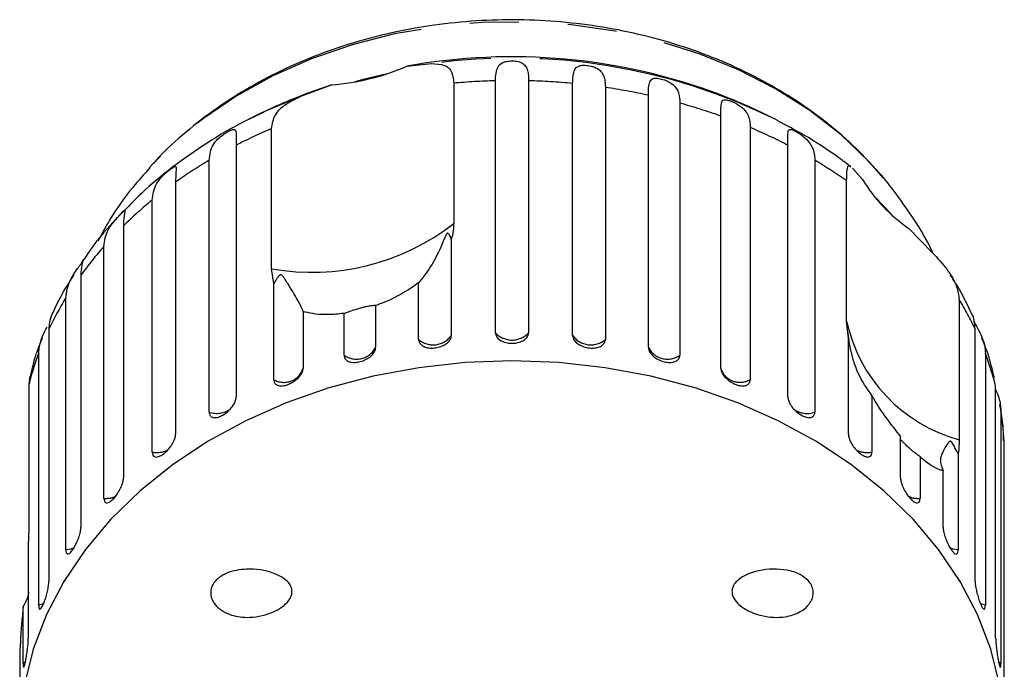
# Model space of a CAD drawing. Extents: x 14 to 390, y 58 to 252.
# Drawn here: x 152 to 177, y 227 to 244 of the extents above; entities that cross this region are included whole.
import ezdxf

# ---------------------------------------------------------------- set-up
doc = ezdxf.new("R2010")
doc.units = 0
doc.linetypes.add('PHANTOM', pattern=[12.7, 6.35, -1.27, 1.27, -1.27, 1.27, -1.27])
doc.layers.get('0').update_dxf_attribs({"linetype": 'CONTINUOUS'})

msp = doc.modelspace()

# ---------------------------------------------------------------- linework, layer by layer
at = {"color": 7, "linetype": 'CONTINUOUS'}
for p, q in [((161.538, 242.335), (162.177, 242.402)), ((162.75, 241.894), (162.75, 238.26)), ((163.83, 235.43), (163.83, 241.957)), ((164.687, 241.957), (164.687, 235.43)), ((165.828, 235.361), (165.828, 241.889)), ((158.817, 241.566), (159.589, 241.85)), ((159.589, 241.85), (158.877, 241.599)), ((166.675, 241.786), (166.675, 235.259)), ((167.788, 235.054), (167.788, 241.581)), ((168.604, 241.378), (168.604, 234.851)), ((169.661, 234.515), (169.661, 241.043)), ((171.15, 240.92), (171.085, 240.954)), ((158.037, 237.087), (158.037, 240.721)), ((170.425, 240.744), (170.425, 234.217)), ((157.115, 240.286), (157.115, 233.759)), ((171.401, 233.759), (171.401, 240.286)), ((156.421, 233.373), (156.421, 239.9)), ((172.095, 239.9), (172.095, 233.373)), ((154.971, 239.814), (154.871, 239.704)), ((173.068, 239.691), (173.329, 239.401)), ((173.876, 239.437), (173.599, 239.756)), ((155.551, 239.331), (155.551, 232.803)), ((172.92, 235.728), (172.92, 239.363)), ((154.945, 232.339), (154.945, 238.866)), ((154.201, 238.199), (154.201, 231.672)), ((174.533, 238.13), (175.144, 237.502)), ((162.688, 237.848), (162.688, 235.361)), ((153.697, 231.141), (153.697, 237.668)), ((158.091, 236.703), (158.037, 237.087)), ((153.099, 236.92), (153.099, 230.393)), ((158.091, 234.217), (158.091, 236.703)), ((161.841, 235.259), (161.841, 236.725)), ((152.71, 229.808), (152.71, 236.335)), ((175.833, 236.292), (175.833, 232.657)), ((160.728, 236.134), (160.728, 235.054)), ((158.855, 235.982), (158.855, 234.515)), ((159.913, 234.851), (159.913, 235.931)), ((152.272, 235.525), (152.272, 228.998)), ((172.966, 235.29), (172.92, 235.728)), ((176.245, 228.998), (176.245, 235.525)), ((172.952, 235.38), (172.966, 235.29)), ((172.966, 232.803), (172.966, 235.29)), ((152.007, 228.373), (152.007, 234.9)), ((176.51, 234.9), (176.51, 228.373)), ((151.78, 234.308), (151.751, 234.094)), ((176.777, 234.047), (176.732, 234.258)), ((151.751, 234.094), (151.751, 230.459)), ((176.777, 227.52), (176.777, 234.047)), ((173.572, 233.806), (173.572, 232.339)), ((176.911, 233.399), (176.911, 226.871)), ((174.315, 231.672), (174.315, 232.753)), ((177.001, 225.997), (177.001, 232.524)), ((174.819, 232.221), (174.819, 231.141)), ((175.807, 232.294), (175.807, 229.808)), ((175.418, 230.393), (175.418, 231.86)), ((151.739, 230.006), (151.739, 227.52)), ((151.605, 226.871), (151.605, 228.338)), ((151.516, 227.078), (151.516, 225.997))]:
    msp.add_line(p, q, dxfattribs=at)
at = {"color": 8, "linetype": 'PHANTOM'}
for p, q in [((158.817, 241.566), (157.814, 241.141)), ((151.663, 226.893), (151.605, 226.871)), ((176.911, 226.871), (176.851, 226.894))]:
    msp.add_line(p, q, dxfattribs=at)
at = {"color": 8, "linetype": 'PHANTOM', "flags": 128}
for points in [[(173.599, 239.756), (173.498, 239.865), (172.776, 240.555), (171.967, 241.186), (171.079, 241.75), (170.12, 242.243), (169.102, 242.659), (168.034, 242.994), (166.927, 243.244), (165.793, 243.407), (164.643, 243.482), (163.489, 243.467), (162.343, 243.363), (161.217, 243.17), (160.122, 242.891), (159.069, 242.529), (158.07, 242.087), (157.134, 241.57), (156.271, 240.982), (155.49, 240.332), (154.971, 239.814)], [(152.918, 229.855), (152.836, 229.827), (152.71, 229.808)], [(175.807, 229.808), (175.681, 229.827), (175.597, 229.855)], [(152.141, 228.413), (152.127, 228.407), (152.007, 228.373)], [(176.51, 228.373), (176.389, 228.407), (176.378, 228.412)]]:
    msp.add_lwpolyline(points, dxfattribs=at)
at = {"color": 7, "linetype": 'CONTINUOUS', "flags": 128}
for points in [[(160.99, 242.128), (160.441, 241.996), (160.192, 241.929)], [(157.814, 241.141), (157.776, 241.123), (157.432, 240.954)], [(174.106, 238.466), (173.911, 238.681), (173.613, 238.986)], [(164.258, 234.701), (163.046, 234.657), (161.845, 234.524), (160.666, 234.305), (159.52, 234.001), (158.416, 233.615), (157.365, 233.15), (156.377, 232.611), (155.46, 232.003), (154.623, 231.33), (153.872, 230.599), (153.217, 229.817), (152.661, 228.991), (152.21, 228.128), (151.868, 227.236), (151.638, 226.324)], [(176.879, 226.324), (176.649, 227.236), (176.307, 228.128), (175.856, 228.991), (175.3, 229.817), (174.644, 230.599), (173.894, 231.33), (173.057, 232.003), (172.14, 232.611), (171.151, 233.15), (170.101, 233.615), (168.997, 234.001), (167.85, 234.305), (166.671, 234.524), (165.47, 234.657), (164.258, 234.701)]]:
    msp.add_lwpolyline(points, dxfattribs=at)
at = {"color": 7, "linetype": 'CONTINUOUS'}
for centre, radius, start, end in [((164.256, 227.315), 15.264, 69.3489, 100.2569), ((159.107, 247.947), 6.116, 274.5244, 293.4293), ((164.258, 227.597), 15, 111.0234, 117.0715), ((164.258, 227.597), 15, 62.9285, 68.9766), ((176.815, 241.501), 4.07, 211.0639, 235.904)]:
    msp.add_arc(centre, radius, start, end, dxfattribs=at)
at = {"color": 8, "linetype": 'PHANTOM'}
for centre, radius, start, end in [((164.274, 227.184), 15.362, 63.6819, 97.8464), ((164.257, 225.373), 16.59, 91.4753, 95.2116), ((164.261, 225.385), 16.578, 84.5739, 88.5258), ((164.325, 225.877), 16.081, 77.5627, 81.5958), ((164.553, 226.778), 15.151, 70.2971, 74.4938), ((163.498, 227.956), 13.884, 113.1625, 117.3709), ((165.009, 227.937), 13.906, 62.6314, 67.075), ((162.818, 229.174), 12.489, 120.8085, 125.582), ((165.687, 229.154), 12.512, 54.6783, 59.1886), ((161.944, 230.315), 11.05, 129.2999, 134.4796), ((159.076, 242.966), 5.97, 259.9777, 307.9765), ((160.996, 231.216), 9.741, 138.5249, 144.1588), ((160.107, 231.811), 8.671, 148.555, 154.6435), ((168.424, 231.819), 8.655, 25.3528, 31.1202), ((176.912, 236.597), 4.085, 192.2835, 254.6846), ((162.219, 235.689), 0.572, 228.7312, 325.1048), ((164.258, 235.82), 0.579, 222.2573, 317.7427), ((166.298, 235.689), 0.572, 214.8952, 311.2688), ((160.234, 235.301), 0.553, 234.4651, 333.4893), ((168.283, 235.301), 0.553, 206.5107, 305.5349), ((159.427, 232.106), 7.928, 159.3674, 165.4819), ((169.098, 232.109), 7.92, 14.167, 20.6349), ((158.355, 234.668), 0.523, 239.6366, 343.0067), ((170.161, 234.679), 0.532, 201.4819, 299.8171), ((156.616, 233.952), 0.611, 251.4059, 305.2851), ((171.9, 233.948), 0.608, 235.2526, 288.7603), ((169.475, 232.193), 7.533, 2.5222, 9.2096), ((155.066, 232.949), 0.622, 258.7008, 296.7736), ((173.45, 232.948), 0.621, 242.5035, 281.3241), ((153.743, 231.758), 0.619, 265.715, 295.3501), ((174.773, 231.758), 0.619, 244.5392, 274.2886)]:
    msp.add_arc(centre, radius, start, end, dxfattribs=at)
at = {"color": 7, "linetype": 'CONTINUOUS'}
for points, knots in [([(173.79, 239.537), (173.585, 239.764), (173.167, 240.228), (172.436, 240.861), (171.628, 241.447), (170.751, 241.969), (169.815, 242.423), (168.829, 242.804), (167.802, 243.109), (166.743, 243.335), (165.662, 243.481), (164.568, 243.546), (163.471, 243.528), (162.381, 243.428), (161.307, 243.246), (160.258, 242.984), (159.243, 242.644), (158.273, 242.227), (157.356, 241.738), (156.499, 241.181), (155.721, 240.554), (155.213, 240.096), (154.992, 239.834), (154.978, 239.817)], [0, 0, 0, 0, 0.047275, 0.09658, 0.146114, 0.195824, 0.245659, 0.295576, 0.345543, 0.395537, 0.445547, 0.495571, 0.545612, 0.595674, 0.645762, 0.69588, 0.746028, 0.796201, 0.84638, 0.896535, 0.946625, 0.996592, 1, 1, 1, 1]), ([(162.177, 242.402), (162.295, 242.397), (162.532, 242.386), (162.718, 242.207), (162.74, 241.991), (162.75, 241.894)], [0, 0, 0, 0, 0.354879, 0.7111087, 1, 1, 1, 1]), ([(163.83, 241.957), (163.836, 242.092), (163.847, 242.289), (163.976, 242.416), (164.095, 242.456), (164.183, 242.47), (164.266, 242.473), (164.349, 242.468), (164.437, 242.453), (164.539, 242.414), (164.647, 242.309), (164.683, 242.148), (164.686, 241.998), (164.687, 241.957)], [0, 0, 0, 0, 0.264793, 0.387263, 0.4381, 0.470812, 0.503779, 0.532145, 0.568172, 0.622733, 0.722189, 0.923869, 1, 1, 1, 1]), ([(165.828, 241.889), (165.832, 242.022), (165.838, 242.218), (165.947, 242.332), (166.056, 242.358), (166.14, 242.361), (166.221, 242.354), (166.304, 242.339), (166.394, 242.313), (166.504, 242.262), (166.625, 242.142), (166.67, 241.977), (166.674, 241.827), (166.675, 241.786)], [0, 0, 0, 0, 0.264793, 0.387263, 0.4381, 0.470812, 0.503779, 0.532145, 0.568171, 0.622733, 0.722188, 0.92387, 1, 1, 1, 1]), ([(167.788, 241.581), (167.79, 241.715), (167.791, 241.91), (167.877, 242.012), (167.973, 242.025), (168.051, 242.019), (168.127, 242.003), (168.209, 241.978), (168.3, 241.941), (168.413, 241.876), (168.545, 241.741), (168.597, 241.57), (168.602, 241.419), (168.604, 241.378)], [0, 0, 0, 0, 0.264793, 0.387263, 0.4381, 0.470812, 0.503779, 0.532145, 0.568172, 0.622733, 0.722188, 0.923869, 1, 1, 1, 1]), ([(158.037, 240.721), (158.057, 240.841), (158.096, 241.081), (158.385, 241.364), (158.675, 241.5), (158.817, 241.566)], [0, 0, 0, 0, 0.338533, 0.676774, 1, 1, 1, 1]), ([(169.661, 241.043), (169.66, 241.176), (169.657, 241.371), (169.717, 241.464), (169.799, 241.467), (169.868, 241.452), (169.939, 241.427), (170.017, 241.392), (170.105, 241.345), (170.22, 241.266), (170.359, 241.115), (170.418, 240.937), (170.424, 240.786), (170.425, 240.744)], [0, 0, 0, 0, 0.264793, 0.387263, 0.438099, 0.470812, 0.503779, 0.532145, 0.568171, 0.622732, 0.722188, 0.923869, 1, 1, 1, 1]), ([(157.829, 241.136), (157.657, 241.057), (157.148, 240.824), (156.358, 240.355), (155.471, 239.737), (154.723, 239.118), (154.308, 238.681), (154.133, 238.498)], [0, 0, 0, 0, 0.120257, 0.356796, 0.593045, 0.828702, 1, 1, 1, 1]), ([(173.032, 239.724), (172.926, 239.805), (172.539, 240.101), (171.917, 240.509), (171.37, 240.795), (171.146, 240.912)], [0, 0, 0, 0, 0.18253, 0.664129, 1, 1, 1, 1]), ([(156.421, 239.9), (156.437, 240.04), (156.46, 240.245), (156.637, 240.449), (156.764, 240.55), (156.848, 240.607), (156.918, 240.648), (156.981, 240.679), (157.038, 240.7), (157.091, 240.7), (157.123, 240.629), (157.116, 240.476), (157.115, 240.327), (157.115, 240.286)], [0, 0, 0, 0, 0.264793, 0.387263, 0.4381, 0.470812, 0.503779, 0.532144, 0.568172, 0.622732, 0.722188, 0.923869, 1, 1, 1, 1]), ([(171.401, 240.286), (171.397, 240.42), (171.39, 240.616), (171.423, 240.703), (171.488, 240.698), (171.547, 240.674), (171.61, 240.641), (171.683, 240.598), (171.767, 240.54), (171.88, 240.447), (172.022, 240.279), (172.087, 240.094), (172.094, 239.942), (172.095, 239.9)], [0, 0, 0, 0, 0.264793, 0.387262, 0.4381, 0.470812, 0.503779, 0.532145, 0.568171, 0.622732, 0.722188, 0.923869, 1, 1, 1, 1]), ([(154.883, 239.699), (154.734, 239.533), (154.352, 239.109), (153.901, 238.475), (153.639, 237.99), (153.541, 237.809)], [0, 0, 0, 0, 0.286057, 0.733077, 1, 1, 1, 1]), ([(154.945, 238.866), (154.962, 239.008), (154.987, 239.216), (155.165, 239.442), (155.287, 239.558), (155.364, 239.624), (155.426, 239.673), (155.479, 239.711), (155.525, 239.738), (155.561, 239.743), (155.571, 239.675), (155.553, 239.52), (155.551, 239.371), (155.551, 239.331)], [0, 0, 0, 0, 0.264793, 0.387263, 0.4381, 0.470813, 0.503779, 0.532145, 0.568172, 0.622733, 0.722188, 0.92387, 1, 1, 1, 1]), ([(172.92, 239.363), (172.923, 239.47), (172.928, 239.684), (172.957, 239.781), (173.01, 239.735), (173.029, 239.719)], [0, 0, 0, 0, 0.393506, 0.786673, 1, 1, 1, 1]), ([(174.205, 239.025), (174.06, 239.216), (173.866, 239.472), (173.64, 239.702), (173.583, 239.76)], [0, 0, 0, 0, 0.748583, 1, 1, 1, 1]), ([(175.145, 237.512), (175.144, 237.515), (175.012, 237.814), (174.702, 238.325), (174.359, 238.808), (174.205, 239.025)], [0, 0, 0, 0, 0.004853, 0.552649, 1, 1, 1, 1]), ([(153.697, 237.668), (153.715, 237.812), (153.742, 238.023), (153.917, 238.27), (154.03, 238.4), (154.099, 238.475), (154.152, 238.531), (154.194, 238.576), (154.226, 238.605), (154.24, 238.617), (154.238, 238.606), (154.238, 238.604)], [0, 0, 0, 0, 0.418953, 0.612723, 0.693156, 0.744913, 0.797072, 0.841952, 0.898955, 0.98528, 1, 1, 1, 1]), ([(154.237, 238.589), (154.237, 238.581), (154.236, 238.544), (154.204, 238.388), (154.202, 238.24), (154.201, 238.199)], [0, 0, 0, 0, 0.1766268, 0.7743637, 1, 1, 1, 1]), ([(154.133, 238.498), (154.067, 238.431), (153.756, 238.119), (153.436, 237.727), (153.217, 237.387), (153.18, 237.331)], [0, 0, 0, 0, 0.184676, 0.864403, 1, 1, 1, 1]), ([(162.75, 238.26), (162.742, 238.142), (162.733, 238.005), (162.694, 237.867), (162.688, 237.848)], [0, 0, 0, 0, 0.859314, 1, 1, 1, 1]), ([(162.688, 237.848), (162.684, 237.86), (162.667, 237.907), (162.64, 237.965), (162.606, 238.005), (162.59, 238.007), (162.582, 238.005), (162.575, 238), (162.569, 237.993), (162.56, 237.981), (162.55, 237.963), (162.538, 237.939), (162.524, 237.906), (162.501, 237.851), (162.385, 237.566), (162.154, 237.108), (161.944, 236.851), (161.841, 236.725)], [0, 0, 0, 0, 0.0383, 0.143439, 0.170008, 0.176811, 0.180468, 0.183762, 0.187434, 0.191067, 0.20091, 0.210659, 0.225292, 0.248124, 0.290732, 0.654473, 1, 1, 1, 1]), ([(152.71, 236.335), (152.728, 236.481), (152.755, 236.696), (152.924, 236.963), (153.025, 237.106), (153.084, 237.189), (153.126, 237.251), (153.156, 237.299), (153.175, 237.334), (153.177, 237.344), (153.142, 237.273), (153.103, 237.111), (153.1, 236.961), (153.099, 236.92)], [0, 0, 0, 0, 0.2647932, 0.3872625, 0.4381, 0.4708121, 0.5037792, 0.532144, 0.5681719, 0.6227324, 0.7221881, 0.9238695, 1, 1, 1, 1]), ([(175.144, 237.502), (175.277, 237.357), (175.542, 237.067), (175.79, 236.646), (175.82, 236.401), (175.833, 236.292)], [0, 0, 0, 0, 0.354878, 0.711107, 1, 1, 1, 1]), ([(152.919, 236.931), (152.858, 236.841), (152.633, 236.507), (152.464, 236.146), (152.341, 235.883)], [0, 0, 0, 0, 0.270488, 1, 1, 1, 1]), ([(158.855, 235.982), (158.817, 236.072), (158.742, 236.246), (158.525, 236.579), (158.397, 236.796), (158.355, 236.859), (158.335, 236.887), (158.319, 236.906), (158.306, 236.919), (158.294, 236.927), (158.285, 236.931), (158.276, 236.932), (158.267, 236.931), (158.252, 236.926), (158.213, 236.894), (158.161, 236.814), (158.118, 236.745), (158.091, 236.703)], [0, 0, 0, 0, 0.3455198, 0.665647, 0.7447595, 0.7703768, 0.7865181, 0.7972007, 0.8075407, 0.8115295, 0.8155596, 0.8183331, 0.8211004, 0.8257738, 0.8394496, 0.9014977, 1, 1, 1, 1]), ([(176.175, 235.885), (176.054, 236.141), (175.884, 236.5), (175.664, 236.836), (175.601, 236.932)], [0, 0, 0, 0, 0.7131921, 1, 1, 1, 1]), ([(161.841, 236.725), (161.784, 236.684), (161.504, 236.479), (161.112, 236.276), (160.777, 236.152), (160.728, 236.134)], [0, 0, 0, 0, 0.178557, 0.880071, 1, 1, 1, 1]), ([(160.728, 236.134), (160.705, 236.134), (160.673, 236.134), (160.562, 236.119), (160.47, 236.102), (160.37, 236.078), (160.268, 236.049), (160.142, 236.009), (160.015, 235.966), (159.946, 235.943), (159.913, 235.931)], [0, 0, 0, 0, 0.24828, 0.347972, 0.448591, 0.520496, 0.592338, 0.692713, 0.852658, 1, 1, 1, 1]), ([(152.338, 235.884), (152.313, 235.813), (152.276, 235.712), (152.273, 235.566), (152.272, 235.525)], [0, 0, 0, 0, 0.7148456, 1, 1, 1, 1]), ([(159.913, 235.931), (159.764, 235.916), (159.393, 235.879), (159.054, 235.924), (158.873, 235.977), (158.855, 235.982)], [0, 0, 0, 0, 0.376937, 0.940535, 1, 1, 1, 1]), ([(176.245, 235.525), (176.231, 235.681), (176.216, 235.839), (176.18, 235.887), (176.179, 235.887)], [0, 0, 0, 0, 0.993409, 1, 1, 1, 1]), ([(152.007, 234.9), (152.023, 235.046), (152.046, 235.251), (152.184, 235.503), (152.223, 235.575)], [0, 0, 0, 0, 0.7147419, 1, 1, 1, 1]), ([(176.208, 235.732), (176.213, 235.723), (176.239, 235.673), (176.31, 235.55), (176.432, 235.317), (176.502, 235.098), (176.508, 234.943), (176.51, 234.9)], [0, 0, 0, 0, 0.026817, 0.149777, 0.373913, 0.828431, 1, 1, 1, 1]), ([(152.099, 235.293), (152.042, 235.154), (151.909, 234.833), (151.829, 234.498), (151.784, 234.307)], [0, 0, 0, 0, 0.431023, 1, 1, 1, 1]), ([(161.841, 235.259), (161.846, 235.228), (161.856, 235.166), (161.929, 235.093), (162.038, 235.045), (162.172, 235.027), (162.316, 235.041), (162.454, 235.083), (162.571, 235.151), (162.654, 235.236), (162.686, 235.31), (162.688, 235.351), (162.688, 235.361)], [0, 0, 0, 0, 0.1085766, 0.217171, 0.3253782, 0.4325777, 0.5388261, 0.6446159, 0.7506427, 0.8574854, 0.9653548, 1, 1, 1, 1]), ([(163.83, 235.43), (163.834, 235.399), (163.844, 235.336), (163.919, 235.254), (164.029, 235.193), (164.166, 235.159), (164.312, 235.154), (164.451, 235.18), (164.569, 235.234), (164.653, 235.309), (164.684, 235.379), (164.687, 235.42), (164.687, 235.43)], [0, 0, 0, 0, 0.108578, 0.217171, 0.32538, 0.432579, 0.538828, 0.644617, 0.750645, 0.857485, 0.965356, 1, 1, 1, 1]), ([(165.828, 235.361), (165.831, 235.34), (165.836, 235.286), (165.89, 235.202), (165.988, 235.121), (166.117, 235.062), (166.26, 235.031), (166.402, 235.031), (166.526, 235.061), (166.62, 235.119), (166.668, 235.189), (166.673, 235.239), (166.675, 235.259)], [0, 0, 0, 0, 0.074339, 0.183211, 0.291649, 0.399157, 0.505644, 0.611482, 0.717336, 0.823855, 0.931381, 1, 1, 1, 1]), ([(173.572, 233.806), (173.446, 233.988), (173.202, 234.338), (173.044, 234.88), (172.988, 235.199), (172.975, 235.294), (172.969, 235.335), (172.965, 235.366), (172.962, 235.388), (172.96, 235.404), (172.958, 235.413), (172.957, 235.42), (172.955, 235.425), (172.953, 235.429), (172.951, 235.424), (172.951, 235.411), (172.952, 235.401)], [0, 0, 0, 0, 0.395807, 0.762552, 0.853161, 0.882508, 0.901, 0.913238, 0.925082, 0.929651, 0.934269, 0.937446, 0.940616, 0.945969, 0.961634, 1, 1, 1, 1]), ([(176.744, 234.261), (176.693, 234.476), (176.61, 234.827), (176.472, 235.163), (176.418, 235.293)], [0, 0, 0, 0, 0.612867, 1, 1, 1, 1]), ([(159.913, 234.851), (159.917, 234.821), (159.926, 234.76), (159.997, 234.696), (160.101, 234.66), (160.23, 234.659), (160.369, 234.689), (160.502, 234.748), (160.615, 234.829), (160.695, 234.925), (160.726, 235.002), (160.728, 235.044), (160.728, 235.054)], [0, 0, 0, 0, 0.108577, 0.217172, 0.325379, 0.432578, 0.538827, 0.644617, 0.750644, 0.857486, 0.965356, 1, 1, 1, 1]), ([(167.788, 235.054), (167.79, 235.032), (167.796, 234.978), (167.848, 234.887), (167.943, 234.795), (168.068, 234.721), (168.206, 234.673), (168.341, 234.655), (168.461, 234.671), (168.551, 234.718), (168.597, 234.782), (168.602, 234.832), (168.604, 234.851)], [0, 0, 0, 0, 0.07434, 0.183211, 0.291648, 0.399156, 0.505644, 0.611482, 0.717335, 0.823855, 0.931382, 1, 1, 1, 1]), ([(158.091, 234.217), (158.095, 234.187), (158.104, 234.128), (158.169, 234.072), (158.266, 234.049), (158.387, 234.062), (158.517, 234.108), (158.642, 234.183), (158.749, 234.277), (158.824, 234.382), (158.853, 234.463), (158.855, 234.505), (158.855, 234.515)], [0, 0, 0, 0, 0.108578, 0.217172, 0.325379, 0.432579, 0.538827, 0.644617, 0.750645, 0.857487, 0.965357, 1, 1, 1, 1]), ([(169.661, 234.515), (169.666, 234.482), (169.674, 234.416), (169.742, 234.308), (169.842, 234.208), (169.964, 234.126), (170.094, 234.071), (170.218, 234.049), (170.322, 234.061), (170.395, 234.108), (170.423, 234.167), (170.425, 234.207), (170.425, 234.217)], [0, 0, 0, 0, 0.108578, 0.217171, 0.325379, 0.432578, 0.538828, 0.644618, 0.750645, 0.857486, 0.965356, 1, 1, 1, 1]), ([(156.421, 233.373), (156.425, 233.344), (156.433, 233.285), (156.492, 233.237), (156.58, 233.224), (156.689, 233.251), (156.807, 233.313), (156.921, 233.402), (157.018, 233.509), (157.087, 233.622), (157.113, 233.707), (157.115, 233.749), (157.115, 233.759)], [0, 0, 0, 0, 0.108578, 0.217171, 0.325379, 0.432578, 0.538827, 0.644618, 0.750645, 0.857487, 0.965357, 1, 1, 1, 1]), ([(171.401, 233.759), (171.405, 233.725), (171.413, 233.658), (171.475, 233.542), (171.566, 233.431), (171.678, 233.335), (171.796, 233.265), (171.908, 233.228), (172.002, 233.229), (172.068, 233.267), (172.093, 233.323), (172.095, 233.363), (172.095, 233.373)], [0, 0, 0, 0, 0.108578, 0.217172, 0.32538, 0.432579, 0.538829, 0.644618, 0.750646, 0.857487, 0.965357, 1, 1, 1, 1]), ([(174.315, 232.753), (174.216, 232.875), (173.969, 233.182), (173.721, 233.554), (173.585, 233.784), (173.572, 233.806)], [0, 0, 0, 0, 0.376936, 0.940534, 1, 1, 1, 1]), ([(176.777, 233.955), (176.785, 233.936), (176.856, 233.774), (176.903, 233.598), (176.909, 233.441), (176.911, 233.399)], [0, 0, 0, 0, 0.0875056, 0.7499458, 1, 1, 1, 1]), ([(176.984, 232.635), (176.981, 232.779), (176.974, 233.094), (176.915, 233.404), (176.884, 233.572)], [0, 0, 0, 0, 0.458498, 1, 1, 1, 1]), ([(154.945, 232.339), (154.948, 232.31), (154.954, 232.252), (155.006, 232.21), (155.082, 232.208), (155.177, 232.248), (155.28, 232.323), (155.38, 232.424), (155.465, 232.542), (155.526, 232.663), (155.549, 232.751), (155.551, 232.793), (155.551, 232.803)], [0, 0, 0, 0, 0.1085778, 0.2171722, 0.3253799, 0.4325795, 0.5388281, 0.6446168, 0.7506455, 0.8574863, 0.9653551, 1, 1, 1, 1]), ([(172.966, 232.803), (172.969, 232.769), (172.976, 232.701), (173.031, 232.578), (173.11, 232.457), (173.208, 232.348), (173.312, 232.265), (173.409, 232.216), (173.491, 232.205), (173.548, 232.236), (173.57, 232.289), (173.572, 232.329), (173.572, 232.339)], [0, 0, 0, 0, 0.108578, 0.217173, 0.32538, 0.43258, 0.538827, 0.644617, 0.750644, 0.857486, 0.965355, 1, 1, 1, 1]), ([(174.819, 232.221), (174.748, 232.274), (174.647, 232.347), (174.505, 232.473), (174.419, 232.555), (174.353, 232.623), (174.328, 232.653), (174.315, 232.668)], [0, 0, 0, 0, 0.420964, 0.58999, 0.760593, 0.882507, 1, 1, 1, 1]), ([(175.807, 232.294), (175.795, 232.315), (175.752, 232.396), (175.702, 232.497), (175.651, 232.584), (175.63, 232.607), (175.62, 232.614), (175.611, 232.618), (175.603, 232.619), (175.592, 232.618), (175.581, 232.612), (175.568, 232.602), (175.553, 232.585), (175.53, 232.555), (175.426, 232.393), (175.298, 232.135), (175.379, 231.95), (175.418, 231.86)], [0, 0, 0, 0, 0.038256, 0.143428, 0.170007, 0.17681, 0.180467, 0.183761, 0.187432, 0.191065, 0.200906, 0.210653, 0.225285, 0.248113, 0.290705, 0.65442, 1, 1, 1, 1]), ([(175.833, 232.657), (175.83, 232.545), (175.826, 232.415), (175.809, 232.309), (175.807, 232.294)], [0, 0, 0, 0, 0.8593154, 1, 1, 1, 1]), ([(175.418, 231.86), (175.389, 231.866), (175.25, 231.894), (175.042, 232.025), (174.848, 232.196), (174.819, 232.221)], [0, 0, 0, 0, 0.178558, 0.880071, 1, 1, 1, 1]), ([(153.697, 231.141), (153.7, 231.112), (153.705, 231.055), (153.747, 231.019), (153.81, 231.025), (153.889, 231.075), (153.975, 231.161), (154.058, 231.274), (154.129, 231.401), (154.18, 231.529), (154.2, 231.619), (154.201, 231.662), (154.201, 231.672)], [0, 0, 0, 0, 0.108578, 0.217172, 0.325379, 0.432579, 0.538828, 0.644617, 0.750643, 0.857487, 0.965355, 1, 1, 1, 1]), ([(174.315, 231.672), (174.318, 231.638), (174.324, 231.569), (174.37, 231.44), (174.437, 231.309), (174.519, 231.19), (174.605, 231.095), (174.686, 231.035), (174.753, 231.016), (174.8, 231.041), (174.818, 231.091), (174.819, 231.131), (174.819, 231.141)], [0, 0, 0, 0, 0.108579, 0.217172, 0.325379, 0.43258, 0.538828, 0.644618, 0.750644, 0.857487, 0.965355, 1, 1, 1, 1]), ([(151.751, 230.459), (151.75, 230.336), (151.748, 230.193), (151.741, 230.029), (151.739, 230.006)], [0, 0, 0, 0, 0.859318, 1, 1, 1, 1]), ([(152.71, 229.808), (152.712, 229.78), (152.716, 229.723), (152.748, 229.691), (152.796, 229.704), (152.856, 229.762), (152.922, 229.858), (152.987, 229.98), (153.042, 230.114), (153.082, 230.248), (153.098, 230.34), (153.099, 230.383), (153.099, 230.393)], [0, 0, 0, 0, 0.1085782, 0.2171715, 0.3253799, 0.4325783, 0.5388274, 0.6446172, 0.7506463, 0.8574887, 0.9653557, 1, 1, 1, 1]), ([(175.418, 230.393), (175.42, 230.358), (175.425, 230.289), (175.461, 230.155), (175.513, 230.017), (175.577, 229.889), (175.643, 229.785), (175.705, 229.716), (175.757, 229.69), (175.792, 229.71), (175.806, 229.758), (175.807, 229.798), (175.807, 229.808)], [0, 0, 0, 0, 0.108577, 0.21717, 0.325378, 0.432577, 0.538826, 0.644617, 0.750645, 0.857487, 0.965356, 1, 1, 1, 1]), ([(158.556, 228.796), (158.561, 228.764), (158.569, 228.701), (158.542, 228.591), (158.462, 228.457), (158.264, 228.279), (157.875, 228.096), (157.382, 228.027), (156.951, 228.114), (156.688, 228.265), (156.548, 228.412), (156.477, 228.554), (156.454, 228.685), (156.469, 228.808), (156.526, 228.939), (156.656, 229.089), (156.945, 229.252), (157.446, 229.339), (157.943, 229.274), (158.305, 229.108), (158.46, 228.987), (158.536, 228.869), (158.552, 228.812), (158.556, 228.796)], [0, 0, 0, 0, 0.016205, 0.03239, 0.055874, 0.095656, 0.17261, 0.294635, 0.384588, 0.433923, 0.470557, 0.495365, 0.516114, 0.536911, 0.55707, 0.589831, 0.644759, 0.745808, 0.884543, 0.926967, 0.96969, 0.991437, 1, 1, 1, 1]), ([(171.926, 229.01), (171.955, 228.973), (172.015, 228.9), (172.06, 228.76), (172.056, 228.621), (172.011, 228.484), (171.905, 228.331), (171.677, 228.16), (171.271, 228.036), (170.781, 228.062), (170.373, 228.212), (170.129, 228.382), (170.009, 228.518), (169.954, 228.655), (169.949, 228.762), (169.98, 228.872), (170.068, 228.999), (170.289, 229.162), (170.741, 229.313), (171.258, 229.323), (171.695, 229.202), (171.859, 229.066), (171.926, 229.01)], [0, 0, 0, 0, 0.025587, 0.051407, 0.073936, 0.093929, 0.124576, 0.172979, 0.2547, 0.375237, 0.461543, 0.499096, 0.537004, 0.555012, 0.573149, 0.589392, 0.613105, 0.654253, 0.739255, 0.880258, 0.95081, 1, 1, 1, 1]), ([(152.007, 228.373), (152.007, 228.353), (152.009, 228.304), (152.024, 228.265), (152.052, 228.267), (152.09, 228.317), (152.134, 228.409), (152.18, 228.53), (152.221, 228.669), (152.252, 228.809), (152.269, 228.922), (152.271, 228.976), (152.272, 228.998)], [0, 0, 0, 0, 0.07434, 0.183211, 0.291649, 0.399158, 0.505645, 0.611483, 0.717337, 0.823854, 0.931381, 1, 1, 1, 1]), ([(176.245, 228.998), (176.247, 228.963), (176.25, 228.893), (176.275, 228.755), (176.312, 228.612), (176.356, 228.477), (176.401, 228.367), (176.443, 228.292), (176.477, 228.26), (176.5, 228.276), (176.509, 228.324), (176.51, 228.363), (176.51, 228.373)], [0, 0, 0, 0, 0.108577, 0.217172, 0.325379, 0.432578, 0.538826, 0.644617, 0.750644, 0.857487, 0.965355, 1, 1, 1, 1]), ([(151.751, 228.704), (151.733, 228.632), (151.699, 228.501), (151.634, 228.389), (151.605, 228.338)], [0, 0, 0, 0, 0.548053, 1, 1, 1, 1]), ([(151.605, 228.338), (151.598, 228.261), (151.564, 227.88), (151.53, 227.441), (151.517, 227.124), (151.516, 227.078)], [0, 0, 0, 0, 0.178557, 0.880071, 1, 1, 1, 1]), ([(151.621, 226.775), (151.623, 226.775), (151.629, 226.774), (151.644, 226.825), (151.666, 226.918), (151.69, 227.044), (151.711, 227.186), (151.729, 227.329), (151.738, 227.444), (151.739, 227.499), (151.739, 227.52)], [0, 0, 0, 0, 0.069466, 0.210696, 0.350584, 0.489617, 0.628674, 0.768605, 0.90986, 1, 1, 1, 1]), ([(176.777, 227.52), (176.778, 227.485), (176.78, 227.415), (176.794, 227.275), (176.814, 227.128), (176.837, 226.989), (176.86, 226.875), (176.88, 226.796), (176.896, 226.762), (176.907, 226.776), (176.911, 226.822), (176.911, 226.862), (176.911, 226.871)], [0, 0, 0, 0, 0.108578, 0.21717, 0.325379, 0.432579, 0.538828, 0.644618, 0.750645, 0.857487, 0.965358, 1, 1, 1, 1]), ([(151.605, 226.871), (151.606, 226.851), (151.606, 226.802), (151.611, 226.783), (151.614, 226.772)], [0, 0, 0, 0, 0.405753, 1, 1, 1, 1])]:
    msp.add_open_spline(points, degree=3, knots=knots, dxfattribs=at)

doc.saveas('drawing.dxf')
